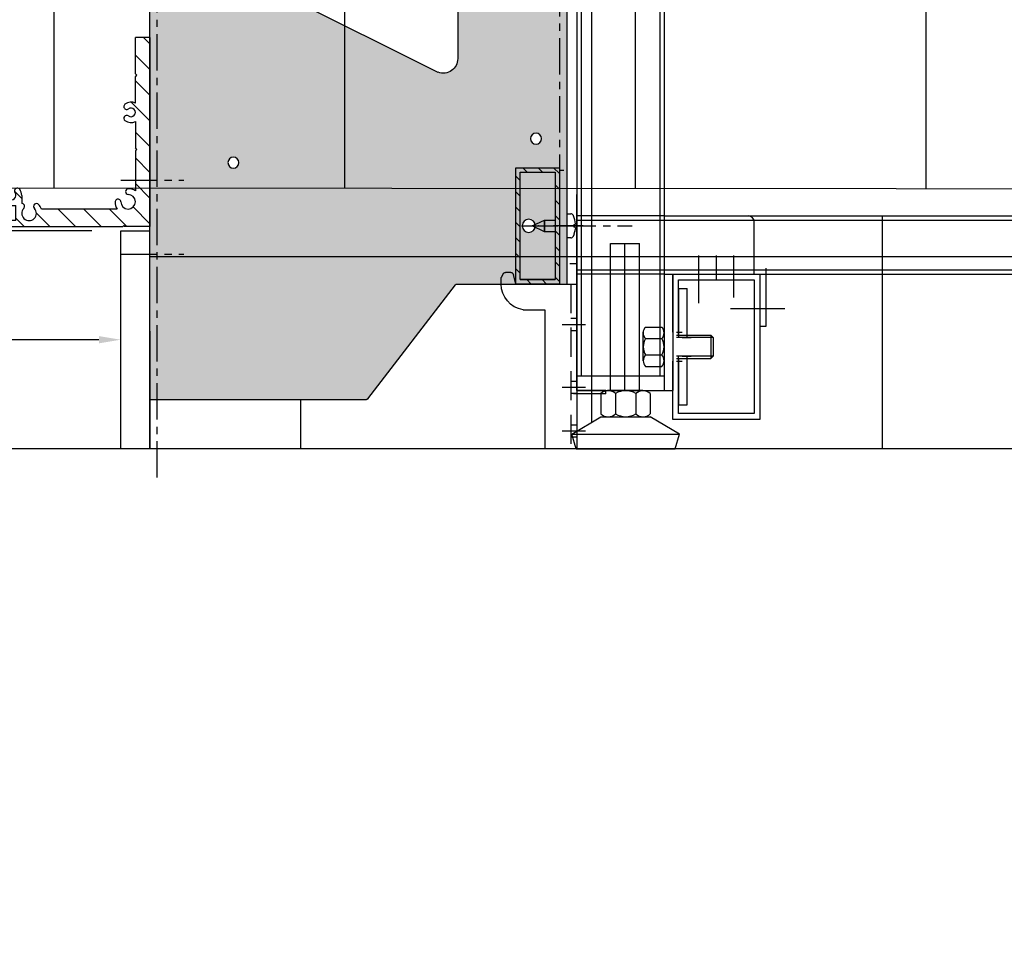
# Model space of a CAD drawing. Extents: x 32320 to 50760, y -14259 to -6471.
# Drawn here: x 35969 to 36308, y -8323 to -8004 of the extents above; entities that cross this region are included whole.
import ezdxf

# ---------------------------------------------------------------- set-up
doc = ezdxf.new("R2010")
doc.units = 0
doc.header["$LTSCALE"] = 10
doc.header["$MEASUREMENT"] = 0
doc.header["$PDMODE"] = 2
for name, pattern in [('CENTER', [2, 1.25, -0.25, 0.25, -0.25]), ('HIDDEN', [0.375, 0.25, -0.125]), ('TRATTOPUNTO', [25.4, 12.7, -6.35, 0, -6.35])]:
    doc.linetypes.add(name, pattern=pattern)
doc.layers.get('0').update_dxf_attribs({"linetype": 'CONTINUOUS'})
doc.layers.get('Defpoints').update_dxf_attribs({"linetype": 'CONTINUOUS'})
for name, color, linetype in [('$DDT_AUDIT_GENERATED_(1967)', 7, 'CONTINUOUS'), ('ASSI', 1, 'CENTER'), ('BASE CERNIERA', 7, 'CONTINUOUS'), ('CAVALLETTO', 7, 'CONTINUOUS'), ('DV16_Predefinito', 7, 'CONTINUOUS'), ('DV17_Predefinito', 7, 'CONTINUOUS'), ('EVAPORATORE', 2, 'CONTINUOUS'), ('FERMA_NEON_AGGRA', 7, 'CONTINUOUS'), ('LAVORO', 7, 'CONTINUOUS'), ('LUNGHERONE', 7, 'CONTINUOUS'), ('PALLINATURA', 7, 'CONTINUOUS'), ('PANNELLO LATERALE', 5, 'CONTINUOUS'), ('PIASTRINA', 1, 'CONTINUOUS'), ('PRO-SUP-VE', 7, 'CONTINUOUS'), ('PROFILO', 7, 'CONTINUOUS'), ('quote', 2, 'CONTINUOUS'), ('SCOCCA', 7, 'CONTINUOUS'), ('SPALLAF', 7, 'CONTINUOUS'), ('STAFFA_DI_FISSAG', 7, 'CONTINUOUS'), ('SUPPORTO INFERIORE', 7, 'CONTINUOUS'), ('VITE_TCS_M4X30', 7, 'CONTINUOUS'), ('VITEM8', 7, 'CONTINUOUS'), ('ZOCCOLO', 42, 'CONTINUOUS'), ('zoccolo laterale', 4, 'CONTINUOUS')]:
    doc.layers.add(name, color=color, linetype=linetype)
doc.styles.add('ROMAND', font='romand.shx')
doc.dimstyles.new('FRENK10', dxfattribs={"dimscale": 5, "dimtxt": 2.5, "dimasz": 2.5, "dimexe": 1, "dimexo": 2, "dimgap": 1, "dimtad": 1, "dimdec": 1, "dimzin": 0, "dimdsep": 46, "dimtxsty": 'ROMAND', "dimcen": 0, "dimadec": 1, "dimazin": 0, "dimtfac": 1.4, "dimtdec": 1, "dimtofl": 0, "dimtmove": 0, "dimatfit": 0, "dimfxl": 1, "dimtolj": 1, "dimtzin": 0, "dimarcsym": 0})

# ---------------------------------------------------------------- blocks, each defined once
blk = doc.blocks.new('CENTINA 2')
at = {"linetype": 'Continuous'}
h = blk.add_hatch(color=254, dxfattribs=at)
h.dxf.hatch_style = 1
h.paths.add_polyline_path([(-6642.99, -7036.58), (-6642.99, -7034.08), (-6883.71, -7034.08), (-6883.71, -7036.58)])
h = blk.add_hatch(color=254, dxfattribs=at)
h.dxf.hatch_style = 1
h.paths.add_polyline_path([(-6692.99, -7034.08), (-6718.49, -7034.08), (-6718.49, -7036.58), (-6692.99, -7036.58)])
h.paths.add_polyline_path([(-6642.99, -7034.08), (-6692.99, -7034.08), (-6692.99, -7036.58), (-6642.99, -7036.58)])
h = blk.add_hatch(color=2, dxfattribs=at)
h.dxf.hatch_style = 1
h.paths.add_polyline_path([(-6617.49, -7034.08), (-6642.99, -7034.08), (-6642.99, -7036.58), (-6617.49, -7036.58)])
h.paths.add_polyline_path([(-6567.49, -7034.08), (-6617.49, -7034.08), (-6617.49, -7036.58), (-6567.49, -7036.58)])
h = blk.add_hatch(color=254, dxfattribs=at)
h.dxf.hatch_style = 1
h.paths.add_polyline_path([(-6617.49, -7034.08), (-6642.99, -7034.08), (-6642.99, -7036.58), (-6617.49, -7036.58)])
h.paths.add_polyline_path([(-6567.49, -7034.08), (-6617.49, -7034.08), (-6617.49, -7036.58), (-6567.49, -7036.58)])
h = blk.add_hatch(color=254, dxfattribs=at)
h.dxf.hatch_style = 1
h.paths.add_polyline_path([(-6883.71, -7036.58, -0.414214), (-6884.71, -7037.58), (-6900.69, -7037.58, 0.267558), (-6901.55, -7038.08), (-6967.57, -7129.95, 0.374206), (-6967.32, -7131.23), (-6932.2, -7158.7, -0.230781), (-6931.81, -7159.49), (-6931.81, -7174.98), (-6911.81, -7174.98), (-6911.81, -7166.66, -0.413873), (-6914.06, -7164.41, -1), (-6909.56, -7164.41, -0.414554), (-6911.81, -7166.66), (-6911.81, -7174.98), (-6627.25, -7174.98), (-6627.25, -7166.66, -0.414214), (-6629.5, -7164.41, -1), (-6625, -7164.41, -0.414214), (-6627.25, -7166.66), (-6627.25, -7174.98), (-6607.25, -7174.98), (-6607.24, -7139.67, -0.262196), (-6607, -7139.24), (-6567.73, -7109.08, 0.262261), (-6567.49, -7108.65), (-6567.49, -7036.58)])
h.paths.add_polyline_path([(-6713.86, -7071.58, -0.315898), (-6709.16, -7074.88), (-6680.05, -7133.28, -0.519874), (-6684.76, -7139.98), (-6924.92, -7139.98, -0.167428), (-6925.53, -7139.77), (-6941.23, -7127.5, -0.402423), (-6941.43, -7126.12), (-6902.53, -7071.99, -0.24145), (-6901.72, -7071.58)], flags=16)
h.paths.add_polyline_path([(-6787.66, -7152.79, -1), (-6791.41, -7152.79, -1)], flags=16)
h.paths.add_polyline_path([(-6879.31, -7161.91), (-6879.31, -7171.91, -1), (-6884.31, -7171.91), (-6884.31, -7161.91, -1)], flags=16)
h.paths.add_polyline_path([(-6867.94, -7166.91, -1), (-6871.69, -7166.91, -1)], flags=16)
h.paths.add_polyline_path([(-6647.11, -7062.82, -1), (-6650.86, -7062.82, -1)], flags=16)
h.paths.add_polyline_path([(-6655.38, -7166.91, -1), (-6659.13, -7166.91, -1)], flags=16)
h.paths.add_polyline_path([(-6854.13, -7128.06), (-6751.75, -7128.06), (-6751.75, -7098.06), (-6854.13, -7098.06)], flags=8)
h = blk.add_hatch(color=254, dxfattribs=at)
h.dxf.hatch_style = 1
h.paths.add_polyline_path([(-6911.81, -7174.98), (-6931.81, -7174.98), (-6931.81, -7177.48), (-6911.81, -7177.48)])
h.paths.add_polyline_path([(-6607.25, -7174.98), (-6627.25, -7174.98), (-6627.25, -7177.48), (-6607.25, -7177.48)])
h.paths.add_polyline_path([(-6627.25, -7174.98), (-6911.81, -7174.98), (-6911.81, -7177.48), (-6627.25, -7177.48)])
for p, q in [((-6567.49, -7034.08), (-6883.71, -7034.08)), ((-6883.71, -7036.58), (-6883.71, -7034.08)), ((-6884.71, -7037.58), (-6900.69, -7037.58)), ((-6901.55, -7038.08), (-6967.57, -7129.95)), ((-6902.53, -7071.99), (-6941.43, -7126.12)), ((-6941.23, -7127.5), (-6925.53, -7139.77)), ((-6967.32, -7131.23), (-6932.2, -7158.7)), ((-6931.81, -7159.49), (-6931.81, -7177.48)), ((-6931.81, -7177.48), (-6607.25, -7177.48))]:
    blk.add_line(p, q, dxfattribs=at)
for p, q in [((-6567.49, -7034.08), (-6567.49, -7108.65)), ((-6567.73, -7109.08), (-6607, -7139.24))]:
    blk.add_line(p, q)
for centre, start, end in [((-6900.69, -7038.58), 90, 149.9164), ((-6884.71, -7036.58), 270, 0), ((-6901.72, -7072.58), 90, 144.297), ((-6940.62, -7126.71), 144.297, 231.9811), ((-6966.71, -7130.45), 149.9164, 231.9811), ((-6932.81, -7159.49), 0, 51.9811)]:
    blk.add_arc(centre, 1, start, end, dxfattribs=at)
for centre, start, end in [((-6567.99, -7108.65), 301.218, 0), ((-6606.74, -7139.67), 121.218, 180)]:
    blk.add_arc(centre, 0.5, start, end)
at = {"layer": 'ASSI'}
for p, q in [((-6642.99, -7024.08), (-6642.99, -7045.71)), ((-6617.49, -7024.08), (-6617.49, -7045.71)), ((-6540.65, -7036.58), (-6912.32, -7036.58)), ((-6911.82, -7160.76), (-6911.81, -7186.96)), ((-6627.25, -7161.96), (-6627.25, -7186.96)), ((-6931.81, -7174.98), (-6607.25, -7174.98)), ((-6931.81, -7174.98), (-6607.25, -7174.98)), ((-6911.81, -7174.98), (-6911.81, -7199.98)), ((-6627.25, -7174.98), (-6627.25, -7199.98)), ((-6931.81, -7186.48), (-6931.77, -7186.48))]:
    blk.add_line(p, q, dxfattribs=at)
at = {"layer": 'FERMA_NEON_AGGRA'}
for centre in [(-6869.81, -7166.91), (-6657.25, -7166.91)]:
    blk.add_circle(centre, 1.88, dxfattribs=at)
at = {"layer": 'LAVORO', "linetype": 'Continuous'}
for p, q in [((-6713.86, -7071.58), (-6901.72, -7071.58)), ((-6884.31, -7161.91), (-6884.31, -7171.91)), ((-6879.31, -7161.91), (-6879.31, -7171.91))]:
    blk.add_line(p, q, dxfattribs=at)
for centre, radius in [((-6648.99, -7062.82), 1.88), ((-6789.53, -7152.79), 1.88), ((-6911.81, -7164.41), 2.25), ((-6627.25, -7164.41), 2.25)]:
    blk.add_circle(centre, radius, dxfattribs=at)
at = {"layer": 'PROFILO', "linetype": 'Continuous'}
blk.add_line((-6931.81, -7174.95), (-6931.81, -7160), dxfattribs=at)
blk.add_arc((-6932.81, -7174.95), 1, 357.9886, 0, dxfattribs=at)
at = {"layer": 'SCOCCA', "linetype": 'Continuous'}
for p, q in [((-6680.05, -7133.28), (-6709.16, -7074.88)), ((-6924.92, -7139.98), (-6684.76, -7139.98))]:
    blk.add_line(p, q, dxfattribs=at)
for centre, radius, start, end in [((-6713.86, -7076.58), 5, 19.8751, 90), ((-6684.76, -7134.98), 5, 270, 19.8751), ((-6924.92, -7138.98), 1, 231.9811, 270)]:
    blk.add_arc(centre, radius, start, end, dxfattribs=at)
at = {"layer": 'SPALLAF', "linetype": 'Continuous'}
blk.add_line((-6607.24, -7139.67), (-6607.25, -7177.48), dxfattribs=at)
for centre, start, end in [((-6881.81, -7161.91), 0, 180), ((-6881.81, -7171.91), 180, 0)]:
    blk.add_arc(centre, 2.5, start, end, dxfattribs=at)
at = {"layer": 'LAVORO', "color": 254, "style": 'ROMAND'}
blk.add_text('DX OP', height=20, dxfattribs=at).set_placement((-6852.94, -7123.06))
blk = doc.blocks.new('A$C330F6BCA')
at = {"layer": 'LAVORO'}
for p, q in [((770, -40.59), (770, -459.66)), ((800, -42.16), (800, -459.66)), ((770, -399.66), (30, -399.66)), ((770, -419.66), (30, -419.66)), ((767, -419.66), (767, -459.66)), ((800, -454.66), (770, -454.66)), ((800, -459.66), (767, -459.66))]:
    blk.add_line(p, q, dxfattribs=at)
at = {"layer": 'LAVORO', "color": 4}
for p, q in [((771.5, -40.67), (771.5, -454.66)), ((798.5, -42.27), (798.5, -454.66)), ((800, -401.16), (30, -401.16)), ((770, -399.66), (800, -399.66)), ((800, -418.16), (30, -418.16)), ((770, -419.66), (800, -419.66))]:
    blk.add_line(p, q, dxfattribs=at)
blk = doc.blocks.new('*D112')
at = {"layer": 'Defpoints', "color": 0, "linetype": 'Continuous', "transparency": 16777216}
for p in [(35346.69, -6775.45), (35981.73, -6775.45), (36160.53, -8151.72)]:
    blk.add_point(p, dxfattribs=at)
at = {"layer": 'quote', "color": 0, "linetype": 'Continuous', "lineweight": -2, "transparency": 16777216}
for p, q in [((35971.73, -6775.45), (35341.69, -6775.45)), ((35346.69, -8126.72), (35346.69, -6800.45)), ((36150.53, -8151.72), (35341.69, -8151.72))]:
    blk.add_line(p, q, dxfattribs=at)
at = {"layer": 'quote', "color": 0, "linetype": 'Continuous', "transparency": 16777216}
for points in [[(35342.53, -6800.45), (35350.86, -6800.45), (35346.69, -6775.45)], [(35342.53, -8126.72), (35350.86, -8126.72), (35346.69, -8151.72)]]:
    blk.add_solid(points, dxfattribs=at)
at = {"layer": 'quote', "color": 0, "linetype": 'Continuous', "transparency": 16777216, "insert": (35329.19, -7463.58), "char_height": 25, "attachment_point": 5, "rotation": 90, "style": 'ROMAND'}
blk.add_mtext('\\A1;1376.0', dxfattribs=at)
blk = doc.blocks.new('A$C494547EF')
at = {"layer": 'PRO-SUP-VE', "linetype": 'Continuous'}
for p, q in [((-0.5, 0.5), (0, 0)), ((0, 0), (0.5, 0.5))]:
    blk.add_line(p, q, dxfattribs=at)
blk = doc.blocks.new('A$C4976111E')
at = {"linetype": 'Continuous', "rotation": 270}
blk.add_blockref('A$C494547EF', (0, 0), dxfattribs=at)
blk = doc.blocks.new('A$C1D0D2FA1')
at = {"linetype": 'Continuous'}
h = blk.add_hatch(dxfattribs=at)
h.set_pattern_fill('ANSI31', color=2, scale=50, angle=90)
h.paths.add_polyline_path([(5, -12.24, 0.141197), (7.37, -13, 1), (7.43, -11, -1.362123), (8.99, -6.49), (8.99, -0.3), (8.69, 0), (0, 0), (0, -65.03), (3.5, -65.03), (5, -65.03), (5, -52.5), (4.5, -52), (5, -51.5), (5, -42.41, 0.276379), (8.58, -42.06, 1), (7.39, -40.45, -1.980601), (7.39, -38.04, 1), (8.58, -36.43, 0.276379), (5, -36.08), (5, -27), (4.5, -26.5), (5, -26)])
h.paths.add_polyline_path([(43.37, -6.23, 0.660249), (44.09, -7.92), (44.1, -10.71, 0.159461), (44.78, -12.78, 1), (46.39, -11.59, -1.980601), (48.81, -11.59, 1), (50.42, -12.78, 0.160272), (51.1, -10.7), (51.1, -7.2), (46.06, -7.2), (46.06, -2), (83.24, -2), (83.24, -3.22, 0.447436), (84.35, -4.21, -1.980601), (83.14, -6.3, 1.057672), (81.36, -7.2), (70.22, -7.2), (70.22, -20), (72.22, -20), (72.22, -9.2), (88.02, -9.2), (88.02, -7.89, 0.637556), (88.69, -6.21, -2.321888), (92.32, -6.23, 0.64806), (93.02, -7.92), (93.02, -20), (93.52, -20, 0.414214), (95.02, -18.5), (95.02, -4.5, 0.414214), (90.52, 0), (9.29, 0), (8.99, -0.3), (8.99, -6.49, -0.230563), (10, -8.43, 1), (12, -8.37, 0.141197), (11.24, -6), (37.32, -6, 0.103681), (38.28, -7.58, 1), (39.74, -6.21, -2.321888)])
for p, q in [((90.52, 0), (9.29, 0)), ((46.06, -2), (46.06, -7.2)), ((46.06, -2), (83.24, -2)), ((83.24, -3.22), (83.24, -2)), ((44.1, -10.7), (44.09, -7.92)), ((51.1, -7.2), (46.06, -7.2)), ((51.1, -7.2), (51.1, -10.7)), ((70.22, -20), (70.22, -7.2)), ((70.22, -7.2), (81.35, -7.2)), ((72.22, -20), (72.22, -9.2)), ((72.22, -9.2), (88.02, -9.2)), ((88.02, -7.89), (88.02, -9.2)), ((5, -26), (5, -12.24)), ((72.22, -20), (70.22, -20)), ((5, -36.08), (5, -27)), ((5, -42.41), (5, -51.5)), ((5, -52.5), (5, -65.03)), ((0, -65.03), (3.5, -65.03)), ((3.5, -65.03), (5, -65.03))]:
    blk.add_line(p, q, dxfattribs=at)
for centre, radius, start, end in [((41.56, -4.5), 2.5, 316.3515, 223.1485), ((84.24, -3.22), 1, 180, 276.4218), ((90.52, -4.5), 2.5, 316.3515, 223.1485), ((90.52, -4.5), 4.5, 0, 90), ((7.5, -8.5), 2.5, 0, 270), ((7.5, -8.5), 4.5, 0, 33.749), ((41.56, -4.5), 4.5, 199.4712, 223.1485), ((39.01, -6.89), 1, 223.1485, 43.1485), ((44.09, -6.92), 1, 136.3515, 270.0906), ((82.22, -6.7), 1, 23.5782, 203.5782), ((84.52, -5.7), 1.5, 203.5782, 96.4218), ((87.96, -6.89), 1, 273.0694, 43.1485), ((93.05, -6.92), 1, 136.3515, 268.1341), ((11, -8.4), 1, 181.6015, 1.6015), ((47.6, -10.7), 1.5, 323.5782, 216.4218), ((84.52, -5.7), 3.5, 203.5782, 205.3769), ((7.5, -8.5), 4.5, 236.251, 270), ((7.4, -12), 1, 268.3985, 88.3985), ((47.6, -10.7), 3.5, 180, 216.4218), ((45.59, -12.19), 1, 216.4218, 36.4218), ((49.61, -12.19), 1, 143.5782, 323.5782), ((47.6, -10.7), 3.5, 323.5782, 0), ((6.5, -39.25), 3.5, 53.5782, 115.3769), ((7.98, -37.23), 1, 233.5782, 53.5782), ((6.5, -39.25), 1.5, 53.5782, 306.4218), ((7.98, -41.26), 1, 306.4218, 126.4218), ((6.5, -39.25), 3.5, 244.6231, 306.4218)]:
    blk.add_arc(centre, radius, start, end, dxfattribs=at)
at = {"layer": 'BASE CERNIERA', "linetype": 'Continuous', "ltscale": 25.4}
for p, q in [((0, 0), (8.69, 0)), ((8.99, -0.3), (8.69, 0)), ((9.29, 0), (8.99, -0.3)), ((11.24, -6), (37.32, -6)), ((95.02, -4.5), (95.02, -18.5)), ((93.02, -7.92), (93.02, -20)), ((93.02, -20), (93.52, -20))]:
    blk.add_line(p, q, dxfattribs=at)
blk.add_arc((93.52, -18.5), 1.5, 270, 0, dxfattribs=at)
at = {"layer": 'LAVORO'}
blk.add_line((0, -65.03), (0, 0), dxfattribs=at)
at = {"linetype": 'Continuous', "rotation": 270}
blk.add_blockref('A$C494547EF', (4.5, -26.5), dxfattribs=at)
at = {"linetype": 'Continuous'}
blk.add_blockref('A$C4976111E', (4.5, -52), dxfattribs=at)
blk = doc.blocks.new('*D121')
at = {"layer": 'Defpoints', "color": 0, "linetype": 'Continuous', "transparency": 16777216}
for p in [(36003.88, -8076.71), (35818.49, -8151.72), (36003.88, -8151.72)]:
    blk.add_point(p, dxfattribs=at)
at = {"layer": 'quote', "color": 0, "linetype": 'Continuous', "lineweight": -2, "transparency": 16777216}
for p, q in [((35818.49, -8051.71), (35818.49, -8026.71)), ((35993.88, -8076.71), (35813.49, -8076.71)), ((35993.88, -8151.72), (35813.49, -8151.72)), ((35818.49, -8176.72), (35818.49, -8289.1))]:
    blk.add_line(p, q, dxfattribs=at)
at = {"layer": 'quote', "color": 0, "linetype": 'Continuous', "transparency": 16777216}
for points in [[(35814.33, -8051.71), (35822.66, -8051.71), (35818.49, -8076.71)], [(35814.33, -8176.72), (35822.66, -8176.72), (35818.49, -8151.72)]]:
    blk.add_solid(points, dxfattribs=at)
at = {"layer": 'quote', "color": 0, "linetype": 'Continuous', "transparency": 16777216, "insert": (35800.99, -8245.41), "char_height": 25, "attachment_point": 5, "rotation": 90, "style": 'ROMAND'}
blk.add_mtext('\\A1;75.0', dxfattribs=at)
blk = doc.blocks.new('*D122')
at = {"layer": 'Defpoints', "color": 0, "linetype": 'Continuous', "transparency": 16777216}
for p in [(37000.78, -8030.26), (35918.88, -8056.76), (37000.78, -8435.26)]:
    blk.add_point(p, dxfattribs=at)
at = {"layer": 'quote', "color": 0, "linetype": 'Continuous', "lineweight": -2, "transparency": 16777216}
for p, q in [((37000.78, -8040.26), (37000.78, -8440.26)), ((35918.88, -8066.76), (35918.88, -8440.26)), ((35943.88, -8435.26), (36975.78, -8435.26))]:
    blk.add_line(p, q, dxfattribs=at)
at = {"layer": 'quote', "color": 0, "linetype": 'Continuous', "transparency": 16777216}
for points in [[(35943.88, -8431.09), (35943.88, -8439.42), (35918.88, -8435.26)], [(36975.78, -8431.09), (36975.78, -8439.42), (37000.78, -8435.26)]]:
    blk.add_solid(points, dxfattribs=at)
at = {"layer": 'quote', "color": 0, "linetype": 'Continuous', "transparency": 16777216, "insert": (36464.9, -8417.76), "char_height": 25, "attachment_point": 5, "style": 'ROMAND'}
blk.add_mtext('\\A1;1082.0', dxfattribs=at)
blk = doc.blocks.new('A$C62132D6F')
at = {"layer": 'ASSI', "lineweight": -3}
for p, q in [((-3.04, 42.6), (5.04, 42.6)), ((-3.04, 21), (5.04, 21)), ((-3.04, 6), (5.04, 6))]:
    blk.add_line(p, q, dxfattribs=at)
at = {"layer": 'SUPPORTO INFERIORE', "lineweight": -3}
for p, q in [((21.09, 56.99), (21.72, 59.82)), ((25.38, 60.05), (26, 58.8)), ((26, 56.6), (26, 58.8)), ((20.6, 56.6), (0, 56.6)), ((0, 56.6), (0, 0)), ((11, 47.72), (11, 0)), ((11, 0), (0, 0))]:
    blk.add_line(p, q, dxfattribs=at)
at = {"layer": 'SUPPORTO INFERIORE', "color": 7, "lineweight": -3}
blk.add_line((22.7, 60.6), (24.48, 60.6), dxfattribs=at)
at = {"layer": 'SUPPORTO INFERIORE', "color": 4, "linetype": 'HIDDEN', "lineweight": -3, "ltscale": 4}
for p, q in [((2, 56.6), (2, 0)), ((0, 44.7), (2, 44.7)), ((0, 40.5), (2, 40.5)), ((0, 23.1), (2, 23.1)), ((0, 18.9), (2, 18.9)), ((0, 8.1), (2, 8.1)), ((0, 3.9), (2, 3.9))]:
    blk.add_line(p, q, dxfattribs=at)
at = {"layer": 'SUPPORTO INFERIORE', "linetype": 'Continuous', "lineweight": -3}
blk.add_line((18.5, 47.72), (11, 47.72), dxfattribs=at)
at = {"layer": 'SUPPORTO INFERIORE', "lineweight": -3}
for centre, radius, start, end in [((22.7, 59.6), 1, 90, 167.3196), ((24.48, 59.6), 1, 26.5651, 90), ((20.6, 57.1), 0.5, 270, 347.3196)]:
    blk.add_arc(centre, radius, start, end, dxfattribs=at)
at = {"layer": 'SUPPORTO INFERIORE', "linetype": 'Continuous', "lineweight": -3}
blk.add_arc((17, 56.6), 9, 279.5941, 0, dxfattribs=at)

msp = doc.modelspace()

# ---------------------------------------------------------------- hatches: boundary and pattern name
at = {"linetype": 'Continuous', "ltscale": 25.4}
h = msp.add_hatch(dxfattribs=at)
h.set_pattern_fill('LINE', color=6, scale=1.181102, angle=135, style=0, pattern_type=2)
h.set_pattern_definition([(135, (18619.7585, -9560.9216), (-2.6516504, -2.6516504), [])])
h.paths.add_polyline_path([(36154.78, -8055.05), (36154.78, -8095.05), (36139.78, -8095.05), (36139.78, -8055.05)])
h.paths.add_polyline_path([(36153.28, -8056.55), (36153.28, -8093.55), (36141.28, -8093.55), (36141.28, -8056.55)])
at = {"layer": 'PANNELLO LATERALE', "linetype": 'Continuous'}
h = msp.add_hatch(dxfattribs=at)
h.set_pattern_fill('GOST_WOOD', color=256, scale=50)
h.set_pattern_definition([(90, (4580.77, 225.86), (300, -2e-14), [500, -100]), (90, (4680.77, 125.86), (300, -2e-14), [300, -75, 150, -75]), (90, (4780.77, -24.14), (300, -2e-14), [500, -100])])
h.paths.add_polyline_path([(35923.66, -8062.05), (35923.66, -7557.75), (36964.18, -7557.75), (36964.18, -8062.75)])
at = {"layer": 'zoccolo laterale', "linetype": 'Continuous'}
h = msp.add_hatch(dxfattribs=at)
h.set_pattern_fill('GOST_WOOD', color=256, scale=50)
h.set_pattern_definition([(90, (4465.67, 225.86), (300, -2e-14), [500, -100]), (90, (4565.67, 125.86), (300, -2e-14), [300, -75, 150, -75]), (90, (4665.67, -24.14), (300, -2e-14), [500, -100])])
h.paths.add_polyline_path([(36225.74, -8109.64), (36223.74, -8109.64), (36223.74, -8141.64), (36193.74, -8141.64), (36193.74, -8131.64), (36183.53, -8131.76, -0.184267), (36186.03, -8132.72), (36186.03, -8139.72, -0.190256), (36183.53, -8140.7), (36186.03, -8140.72), (36196.03, -8146.72), (36194.53, -8151.72), (36963.88, -8151.72), (36963.88, -8085.62), (36960.78, -8085.62), (36960.78, -8131.98), (36927.78, -8131.98), (36927.78, -8091.64), (36512.75, -8091.64, -0.534263), (36396.38, -8091.66), (36316.03, -8091.66), (36225.74, -8091.65)])
h.paths.add_polyline_path([(36193.78, -8091.64), (36193.78, -8131.64), (36160.78, -8131.64), (36160.78, -7714.14), (36160.68, -7712.15), (36235.57, -7708.22), (36235.68, -7710.22), (36190.78, -7712.57), (36190.78, -8071.64), (36930.78, -8071.64), (36930.78, -7675.56), (36885.89, -7677.91), (36885.78, -7675.91), (36960.78, -7671.98), (36960.78, -8131.98), (36950.53, -8132.1, -0.184267), (36953.03, -8133.06), (36953.03, -8140.06, -0.190256), (36950.53, -8141.04), (36953.03, -8141.06), (36963.03, -8147.06), (36926.03, -8147.06), (36936.03, -8141.06), (36938.53, -8141.05, -0.191599), (36936.03, -8140.06), (36936.03, -8133.06, -0.194275), (36938.53, -8132.05), (36927.78, -8131.98), (36927.78, -8118.26), (36926.53, -8118.26), (36926.53, -8131.58), (36926.53, -8141.58), (36896.53, -8141.58), (36896.53, -8091.64)])
h.paths.add_polyline_path([(36898.53, -8093.58), (36924.53, -8093.58), (36924.53, -8112.58), (36924.53, -8113.38), (36921.53, -8113.38), (36914.76, -8113.38), (36914.76, -8119.78), (36924.53, -8119.78), (36924.53, -8139.58), (36898.53, -8139.58)], flags=16)
h.paths.add_polyline_path([(36924.53, -8120.58), (36924.53, -8136.58), (36921.53, -8136.58), (36921.53, -8120.58)], flags=0)
h.paths.add_polyline_path([(36941.03, -8133.06, -0.287025), (36948.03, -8133.06), (36948.03, -8140.06, -0.274878), (36941.03, -8140.06)], flags=16)
h.paths.add_polyline_path([(36160.53, -8151.72), (36159.03, -8146.72), (36169.03, -8140.72), (36171.53, -8140.71, -0.191599), (36169.03, -8139.72), (36169.03, -8132.84), (36168.9, -8132.84, -0.153425), (36170.78, -8131.78), (36170.78, -8131.64), (36160.78, -8131.64), (36160.78, -8095.05), (36159.58, -8095.05), (36159.58, -8131.64), (36134.58, -8131.64, -0.414214), (36133.58, -8130.64), (36133.58, -8095.06), (36119.46, -8095.06, 0.262196), (36119.04, -8095.3), (36088.69, -8134.81), (36016.38, -8134.81), (36016.38, -8151.72)])

# ---------------------------------------------------------------- linework, layer by layer
at = {"layer": '$DDT_AUDIT_GENERATED_(1967)', "color": 2, "linetype": 'Continuous', "ltscale": 25.4}
for p, q in [((36153.28, -8093.55), (36141.28, -8093.55)), ((36154.78, -8095.05), (36139.78, -8095.05))]:
    msp.add_line(p, q, dxfattribs=at)
at = {"color": 6, "linetype": 'Continuous', "ltscale": 25.4}
for p, q in [((36139.78, -8055.05), (36154.78, -8055.05)), ((36139.78, -8095.05), (36139.78, -8055.05)), ((36141.28, -8056.55), (36153.28, -8056.55)), ((36141.28, -8093.55), (36141.28, -8056.55)), ((36153.28, -8056.55), (36153.28, -8093.55)), ((36154.78, -8055.05), (36154.78, -8095.05)), ((36141.28, -8093.55), (36153.28, -8093.55))]:
    msp.add_line(p, q, dxfattribs=at)
at = {"color": 1, "linetype": 'TRATTOPUNTO', "ltscale": 0.08}
msp.add_line((36162.92, -8075.05), (36145.14, -8075.05), dxfattribs=at)
at = {"color": 1}
for p, q in [((36202.74, -8101.62), (36202.74, -8085.27)), ((36214.74, -8099.65), (36214.74, -8085.27)), ((36232.26, -8103.64), (36213.63, -8103.64))]:
    msp.add_line(p, q, dxfattribs=at)
for p, q in [((36183.51, -8131.72), (36171.27, -8131.72)), ((36169.03, -8132.72), (36169.03, -8139.72)), ((36174.03, -8132.72), (36174.03, -8139.72)), ((36181.03, -8132.72), (36181.03, -8139.72)), ((36186.03, -8132.72), (36186.03, -8139.72)), ((36159.03, -8146.72), (36169.03, -8140.72)), ((36169.03, -8140.72), (36186.03, -8140.72)), ((36196.03, -8146.72), (36186.03, -8140.72)), ((36160.53, -8151.72), (36159.03, -8146.72)), ((36159.03, -8146.72), (36196.03, -8146.72)), ((36194.53, -8151.72), (36196.03, -8146.72)), ((36160.53, -8151.72), (36194.53, -8151.72))]:
    msp.add_line(p, q)
at = {"color": 2, "linetype": 'Continuous'}
msp.add_line((36013.88, -8151.72), (36003.88, -8151.72), dxfattribs=at)
at = {"color": 7, "linetype": 'Continuous', "ltscale": 25.4}
msp.add_lwpolyline([(36154.78, -8055.05), (36154.78, -8095.05), (36139.78, -8095.05), (36139.78, -8055.05), (36154.78, -8055.05)], close=True, dxfattribs=at)
for centre, radius, start, end in [((36171.53, -8135.31), 3.6, 46.0232, 133.9768), ((36177.53, -8138.31), 6.6, 57.9704, 122.0296), ((36183.53, -8135.52), 3.75, 48.2375, 131.7625), ((36171.53, -8137.07), 3.64, 226.6146, 313.3854), ((36177.53, -8133.83), 6.85, 239.2605, 300.7395), ((36183.53, -8137.04), 3.66, 226.9115, 313.0885)]:
    msp.add_arc(centre, radius, start, end)
at = {"layer": 'ASSI', "linetype": 'Continuous'}
msp.add_line((36177.28, -8131.64), (36177.28, -8081.1), dxfattribs=at)
at = {"layer": 'CAVALLETTO'}
msp.add_line((36193.74, -8091.64), (36193.74, -8131.64), dxfattribs=at)
at = {"layer": 'DV16_Predefinito', "color": 4, "linetype": 'Continuous', "ltscale": 25.4}
msp.add_line((36154.78, -8055.85), (36156.28, -8055.85), dxfattribs=at)
at = {"layer": 'DV16_Predefinito', "color": 2, "linetype": 'Continuous', "ltscale": 25.4}
for p, q in [((36157.28, -8070.9), (36158.65, -8070.9)), ((36149.65, -8073.05), (36149.65, -8077.05)), ((36159.69, -8074.84), (36159.68, -8074.84)), ((36159.69, -8075.25), (36159.68, -8075.25))]:
    msp.add_line(p, q, dxfattribs=at)
for centre, start, end in [((36150.39, -8075.47), 22.6481, 23.4213), ((36150.39, -8074.62), 336.5787, 337.1942)]:
    msp.add_arc(centre, 10, start, end, dxfattribs=at)
at = {"layer": 'DV16_Predefinito', "color": 2, "linetype": 'Continuous', "ltscale": 25.4, "extrusion": (0, 0, -1)}
msp.add_ellipse((36160.05, -8074.35), major_axis=(0, 0.2), ratio=0.990374, start_param=1.474208, end_param=3.141593, dxfattribs=at)
at = {"layer": 'DV17_Predefinito', "color": 2, "linetype": 'Continuous', "ltscale": 25.4}
for p, q in [((36139.78, -8055.05), (36154.78, -8055.05)), ((36139.78, -8095.05), (36139.78, -8055.05)), ((36141.28, -8093.55), (36141.28, -8056.55)), ((36154.78, -8055.05), (36154.78, -8095.05)), ((36157.28, -8070.9), (36158.65, -8070.9)), ((36145.38, -8075.05), (36149.65, -8073.05)), ((36149.65, -8073.05), (36149.65, -8077.05)), ((36149.65, -8073.05), (36153.28, -8073.05)), ((36149.65, -8077.05), (36145.38, -8075.05)), ((36153.28, -8077.05), (36149.65, -8077.05)), ((36159.68, -8074.84), (36159.68, -8075.25)), ((36159.69, -8074.84), (36159.68, -8074.84)), ((36159.69, -8075.25), (36159.68, -8075.25)), ((36159.73, -8074.55), (36160.05, -8074.55)), ((36160.1, -8075.55), (36159.73, -8075.55)), ((36158.65, -8079.2), (36157.28, -8079.2)), ((36153.28, -8093.55), (36141.28, -8093.55)), ((36154.78, -8095.05), (36139.78, -8095.05))]:
    msp.add_line(p, q, dxfattribs=at)
for centre, radius, start, end in [((36158.65, -8071.9), 1, 23.4213, 90), ((36150.39, -8075.47), 10, 22.6481, 23.4213), ((36150.98, -8075.06), 9.29, 4.5005, 21.678), ((36150.74, -8074.73), 9.61, 341.3335, 351.9892), ((36158.65, -8078.2), 1, 270, 336.5787), ((36150.39, -8074.62), 10, 336.5787, 337.1942)]:
    msp.add_arc(centre, radius, start, end, dxfattribs=at)
at = {"layer": 'DV17_Predefinito', "color": 2, "linetype": 'Continuous', "ltscale": 25.4, "extrusion": (0, 0, -1)}
msp.add_ellipse((36160.05, -8074.35), major_axis=(0, 0.2), ratio=0.990374, start_param=1.474208, end_param=3.141593, dxfattribs=at)
at = {"layer": 'DV17_Predefinito', "color": 2, "linetype": 'Continuous', "ltscale": 25.4}
for points, knots in [([(36159.73, -8074.55), (36159.72, -8074.56), (36159.71, -8074.59), (36159.7, -8074.68), (36159.69, -8074.77), (36159.69, -8074.83), (36159.69, -8074.84)], [0.2937576, 0.2937576, 0.2937576, 0.2937576, 0.4258171, 0.659013, 0.9149151, 1, 1, 1, 1]), ([(36159.69, -8075.25), (36159.69, -8075.3), (36159.69, -8075.38), (36159.71, -8075.48), (36159.72, -8075.53), (36159.73, -8075.55)], [0, 0, 0, 0, 0.2518321, 0.5211195, 0.707331, 0.707331, 0.707331, 0.707331]), ([(36159.84, -8077.81), (36159.84, -8077.82), (36159.81, -8077.89), (36159.77, -8078.02), (36159.72, -8078.16), (36159.7, -8078.24), (36159.69, -8078.27), (36159.69, -8078.28), (36159.69, -8078.28)], [0, 0, 0, 0, 0.034534, 0.333869, 0.596089, 0.82431, 0.945999, 1, 1, 1, 1]), ([(36160.1, -8075.55), (36160.15, -8075.57), (36160.17, -8075.58), (36160.2, -8075.61), (36160.23, -8075.65), (36160.25, -8075.7), (36160.27, -8075.75), (36160.27, -8075.83), (36160.27, -8075.94), (36160.26, -8076.04), (36160.25, -8076.09), (36160.25, -8076.1)], [0, 0, 0, 0, 0.0146462, 0.1123481, 0.1994533, 0.2838545, 0.3796253, 0.5387729, 0.7681358, 0.9658193, 1, 1, 1, 1])]:
    msp.add_open_spline(points, degree=3, knots=knots, dxfattribs=at)
at = {"layer": 'EVAPORATORE'}
for p, q in [((36195.74, -8111.64), (36195.74, -8093.64)), ((36195.74, -8139.64), (36195.74, -8121.64))]:
    msp.add_line(p, q, dxfattribs=at)
at = {"layer": 'LAVORO'}
msp.add_line((36160.78, -8068.05), (36160.78, -8131.64), dxfattribs=at)
at = {"layer": 'LAVORO', "linetype": 'Continuous'}
for p, q in [((36221.74, -8091.64), (36221.74, -8073.65)), ((36208.74, -8093.64), (36208.74, -8085.27)), ((36225.74, -8109.64), (36223.74, -8109.64)), ((47547.71, -8151.72), (32700.48, -8151.72))]:
    msp.add_line(p, q, dxfattribs=at)
msp.add_arc((36219.74, -8073.65), 2, 0, 90, dxfattribs=at)
at = {"layer": 'LUNGHERONE'}
for p, q in [((36225.74, -8089.64), (36225.74, -8109.64)), ((36193.74, -8111.64), (36193.74, -8091.64)), ((36195.04, -8091.64), (36225.04, -8091.64)), ((36195.74, -8093.64), (36221.74, -8093.64)), ((36195.74, -8112.64), (36195.74, -8093.64)), ((36221.74, -8093.64), (36221.74, -8139.64)), ((36223.74, -8091.64), (36223.74, -8141.64)), ((36193.74, -8141.64), (36193.74, -8121.64)), ((36195.74, -8139.64), (36195.74, -8119.84)), ((36223.74, -8141.64), (36193.74, -8141.64)), ((36221.74, -8139.64), (36195.74, -8139.64))]:
    msp.add_line(p, q, dxfattribs=at)
at = {"layer": 'PALLINATURA', "color": 2, "linetype": 'Continuous'}
msp.add_lwpolyline([(35996.38, -8114.21), (35827.58, -8114.21)], dxfattribs=at)
msp.add_solid([(35996.38, -8112.96), (36003.88, -8114.21), (35996.38, -8115.46)], dxfattribs=at)
at = {"layer": 'PANNELLO LATERALE', "linetype": 'Continuous', "flags": 128}
msp.add_lwpolyline([(35923.66, -8062.05), (35923.66, -7557.75), (36964.18, -7557.75), (36964.18, -8062.75)], close=True, dxfattribs=at)
at = {"layer": 'PIASTRINA'}
for p, q in [((36195.74, -8096.64), (36195.74, -8113.44)), ((36195.74, -8096.64), (36198.74, -8096.64)), ((36198.74, -8113.44), (36198.74, -8096.64)), ((36197.04, -8112.64), (36200.04, -8112.64)), ((36197.04, -8113.44), (36200.04, -8113.44)), ((36195.74, -8120.64), (36195.74, -8136.64)), ((36197.04, -8119.84), (36200.04, -8119.84)), ((36198.74, -8136.64), (36198.74, -8119.84)), ((36195.74, -8136.64), (36198.74, -8136.64))]:
    msp.add_line(p, q, dxfattribs=at)
at = {"layer": 'quote', "linetype": 'Continuous'}
for p, q in [((36160.78, -8131.64), (36160.78, -8064.25)), ((36154.78, -8075.05), (36154.78, -8094.82)), ((36158.38, -8088.05), (36160.78, -8088.05)), ((36170.78, -8131.64), (36160.78, -8131.64)), ((36170.78, -8131.64), (36160.78, -8131.64)), ((36170.78, -8132.84), (36170.78, -8131.64)), ((36170.78, -8132.84), (36159.58, -8132.84)), ((36013.88, -8151.72), (36003.88, -8151.72))]:
    msp.add_line(p, q, dxfattribs=at)
at = {"layer": 'SPALLAF', "linetype": 'Continuous'}
for p, q in [((36160.78, -7751.37), (36160.78, -8091.3)), ((36172.28, -8131.64), (36172.28, -8081.1)), ((36172.28, -8081.1), (36182.28, -8081.1)), ((36182.28, -8131.64), (36182.28, -8081.1))]:
    msp.add_line(p, q, dxfattribs=at)
at = {"layer": 'STAFFA_DI_FISSAG', "color": 2, "linetype": 'Continuous', "ltscale": 25.4}
msp.add_line((36157.28, -8095.05), (36160.78, -8095.05), dxfattribs=at)
at = {"layer": 'VITE_TCS_M4X30', "color": 2, "linetype": 'Continuous', "ltscale": 25.4}
for p, q in [((36157.28, -8070.9), (36158.65, -8070.9)), ((36145.38, -8075.05), (36149.65, -8073.05)), ((36149.65, -8077.05), (36149.65, -8073.05)), ((36149.65, -8073.05), (36153.28, -8073.05)), ((36149.65, -8077.05), (36145.38, -8075.05)), ((36153.28, -8077.05), (36149.65, -8077.05)), ((36159.68, -8074.84), (36159.68, -8075.25)), ((36159.69, -8074.84), (36159.68, -8074.84)), ((36159.69, -8075.25), (36159.68, -8075.25)), ((36159.73, -8074.55), (36160.05, -8074.55)), ((36160.05, -8075.55), (36159.73, -8075.55)), ((36158.65, -8079.2), (36157.28, -8079.2))]:
    msp.add_line(p, q, dxfattribs=at)
for centre, radius, start, end in [((36158.65, -8071.9), 1, 23.4213, 90), ((36150.39, -8075.47), 10, 22.6481, 23.4213), ((36150.98, -8075.06), 9.29, 4.5005, 21.678), ((36149.29, -8074.46), 11.07, 338.0965, 351.6365), ((36158.65, -8078.2), 1, 270, 336.5787), ((36150.39, -8074.62), 10, 336.5787, 337.1942)]:
    msp.add_arc(centre, radius, start, end, dxfattribs=at)
at = {"layer": 'VITE_TCS_M4X30', "color": 2, "linetype": 'Continuous', "ltscale": 25.4, "extrusion": (0, 0, -1)}
for centre, major_axis, start_param, end_param in [((36160.05, -8074.35), (0, 0.2), 1.474208, 3.141593), ((36160.05, -8075.75), (0, -0.2), 3.141593, 4.808977)]:
    msp.add_ellipse(centre, major_axis=major_axis, ratio=0.990374, start_param=start_param, end_param=end_param, dxfattribs=at)
at = {"layer": 'VITE_TCS_M4X30', "color": 2, "linetype": 'Continuous', "ltscale": 25.4}
for points, knots in [([(36159.73, -8074.55), (36159.72, -8074.56), (36159.71, -8074.59), (36159.7, -8074.68), (36159.69, -8074.77), (36159.69, -8074.83), (36159.69, -8074.84)], [0.5190472, 0.5190472, 0.5190472, 0.5190472, 0.6089801, 0.7677871, 0.942057, 1, 1, 1, 1]), ([(36159.69, -8075.25), (36159.69, -8075.3), (36159.69, -8075.38), (36159.71, -8075.48), (36159.72, -8075.53), (36159.73, -8075.55)], [0, 0, 0, 0, 0.1697376, 0.3512403, 0.4767489, 0.4767489, 0.4767489, 0.4767489]), ([(36160.25, -8075.76), (36160.26, -8075.77), (36160.27, -8075.8), (36160.27, -8075.91), (36160.26, -8075.99), (36160.25, -8076.07)], [0, 0, 0, 0, 0.5, 0.5, 1, 1, 1, 1])]:
    msp.add_open_spline(points, degree=3, knots=knots, dxfattribs=at)
at = {"layer": 'VITEM8', "color": 4}
for p, q in [((36183.58, -8121.43), (36183.58, -8111.64)), ((36184.38, -8109.84), (36189.98, -8109.84)), ((36190.78, -8109.84), (36190.78, -8123.44)), ((36184.38, -8113.84), (36189.98, -8113.84)), ((36184.38, -8119.44), (36189.98, -8119.44)), ((36184.38, -8123.44), (36189.98, -8123.44))]:
    msp.add_line(p, q, dxfattribs=at)
at = {"layer": 'VITEM8'}
for p, q in [((36195.04, -8111.64), (36197.04, -8111.64)), ((36195.04, -8112.64), (36206.8, -8112.64)), ((36206.8, -8112.64), (36207.6, -8113.44)), ((36206.8, -8112.64), (36206.8, -8120.64)), ((36207.6, -8113.44), (36207.6, -8119.84)), ((36195.04, -8120.64), (36206.8, -8120.64)), ((36195.04, -8121.64), (36197.04, -8121.64)), ((36206.8, -8120.64), (36207.6, -8119.84))]:
    msp.add_line(p, q, dxfattribs=at)
at = {"layer": 'VITEM8', "color": 2}
for p, q in [((36207.6, -8113.44), (36195.04, -8113.44)), ((36207.6, -8119.84), (36195.04, -8119.84))]:
    msp.add_line(p, q, dxfattribs=at)
at = {"layer": 'VITEM8', "color": 4}
for centre, radius, start, end in [((36186.45, -8111.84), 2.88, 136.0232, 223.9768), ((36187.87, -8111.84), 2.91, 316.6146, 43.3854), ((36188.86, -8116.64), 5.28, 147.9704, 212.0296), ((36185.27, -8116.64), 5.48, 329.2605, 30.7395), ((36186.62, -8121.44), 3, 138.2375, 221.7625), ((36187.84, -8121.44), 2.93, 316.9115, 43.0885)]:
    msp.add_arc(centre, radius, start, end, dxfattribs=at)
at = {"layer": 'ZOCCOLO', "linetype": 'Continuous'}
for p, q in [((36003.88, -8151.72), (36003.88, -8076.71)), ((36003.88, -8076.71), (36013.88, -8076.71)), ((36013.88, -8111.31), (36013.88, -8151.72))]:
    msp.add_line(p, q, dxfattribs=at)
at = {"layer": 'zoccolo laterale', "linetype": 'Continuous'}
msp.add_lwpolyline([(36013.88, -8085.62), (36963.88, -8085.62), (36963.88, -8151.72), (36013.88, -8151.72)], close=True, dxfattribs=at)

# ---------------------------------------------------------------- block references
at = {"color": 6, "linetype": 'Continuous', "ltscale": 25.4, "xscale": -1, "rotation": 90}
msp.add_blockref('CENTINA 2', (28979.8, -14702.3), dxfattribs=at)
at = {"linetype": 'Continuous', "rotation": 180}
msp.add_blockref('A$C1D0D2FA1', (36013.89, -8075.26), dxfattribs=at)
at = {"layer": 'SPALLAF', "linetype": 'Continuous', "xscale": -1}
msp.add_blockref('A$C330F6BCA', (36960.78, -7671.98), dxfattribs=at)
at = {"layer": 'SUPPORTO INFERIORE', "xscale": -1}
msp.add_blockref('A$C62132D6F', (36160.74, -8151.65), dxfattribs=at)

# ---------------------------------------------------------------- dimensions: what is measured, and where the dimension line sits
at = {"layer": 'quote', "linetype": 'Continuous'}
dim = msp.add_linear_dim(base=(35346.69, -6775.45), p1=(36160.53, -8151.72), p2=(35981.73, -6775.45), angle=90, text='1376.0', dimstyle='FRENK10', override={"dimtxt": 5, "dimasz": 5, "dimtfac": 1.6, "dimtdec": 4}, dxfattribs=at)
dim.commit()
dim.dimension.update_dxf_attribs({"geometry": '*D112', "text_midpoint": (35346.69, -7463.58), "dimtype": 160})
dim = msp.add_linear_dim(base=(35818.49, -8151.72), p1=(36003.88, -8076.71), p2=(36003.88, -8151.72), angle=90, dimstyle='FRENK10', override={"dimtxt": 5, "dimasz": 5, "dimtfac": 1.6, "dimtdec": 4}, dxfattribs=at)
dim.commit()
dim.dimension.update_dxf_attribs({"geometry": '*D121', "text_midpoint": (35800.99, -8245.41)})
dim = msp.add_linear_dim(base=(37000.78, -8435.26), p1=(35918.88, -8056.76), p2=(37000.78, -8030.26), text='1082.0', dimstyle='FRENK10', override={"dimtxt": 5, "dimasz": 5, "dimtfac": 1.6, "dimtdec": 4}, dxfattribs=at)
dim.commit()
dim.dimension.update_dxf_attribs({"geometry": '*D122', "text_midpoint": (36464.9, -8435.26), "dimtype": 160})

doc.saveas('drawing.dxf')
